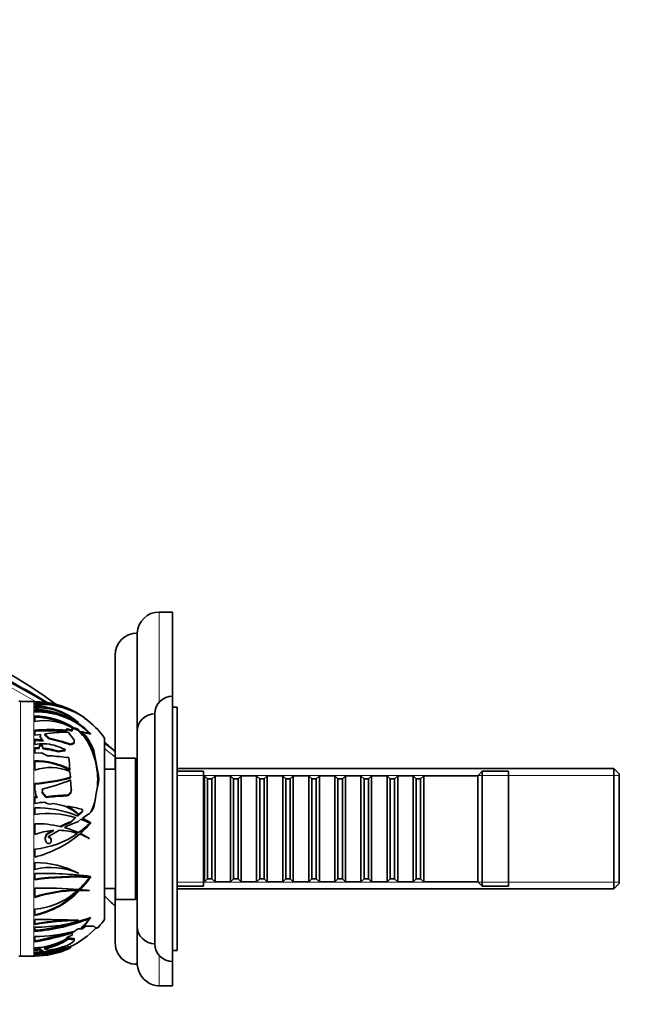
# Model space of a CAD drawing. Units: millimetres. Extents: x 0 to 1478, y 0 to 1758.
# Drawn here: x 264 to 407, y 1118 to 1341 of the extents above; entities that cross this region are included whole.
import ezdxf
from ezdxf import colors
from ezdxf.entities.mleader import LeaderData, LeaderLine
from ezdxf.math import Vec2, Vec3

# ---------------------------------------------------------------- set-up
doc = ezdxf.new("R2010")
doc.units = ezdxf.units.MM
doc.layers.add('DV7_Défaut', color=7, linetype='Continuous')
doc.layers.add('Défaut', color=7, linetype='Continuous')

# ---------------------------------------------------------------- blocks, each defined once
blk = doc.blocks.new('_DOT')
at = {"color": 0}
blk.add_line((0, 0), (-1, 0), dxfattribs=at)
at = {"color": 0, "const_width": 0.333}
blk.add_lwpolyline([(-0.1665, 0, 1), (0.1665, 0, 1)], format="xyb", close=True, dxfattribs=at)
blk = doc.blocks.new('SE6')
at = {"layer": 'DV7_Défaut', "color": 7, "linetype": 'Continuous', "lineweight": 18}
for p, q in [((295.55, 1186.65), (295.55, 1207.01)), ((264.14, 1186.81), (264.14, 1129.2)), ((264.18, 1129.2), (264.18, 1186.81)), ((267.16, 1129.2), (267.16, 1186.81)), ((274.72, 1180.43), (274.72, 1180.61)), ((276.18, 1180.58), (276.18, 1180.65)), ((277.5, 1179.97), (277.5, 1180.17)), ((278.61, 1179.1), (278.61, 1179.22)), ((275.94, 1177.14), (275.94, 1177.31)), ((299.56, 1170.07), (399.56, 1170.07)), ((267.54, 1166.11), (267.54, 1166.2)), ((274.34, 1165.43), (274.34, 1165.6)), ((278.13, 1161.76), (278.13, 1161.95)), ((270.31, 1156.84), (270.31, 1157.02)), ((299.56, 1145.95), (399.56, 1145.95)), ((276.18, 1133.25), (276.18, 1132.89)), ((295.55, 1122.51), (295.55, 1129.37))]:
    blk.add_line(p, q, dxfattribs=at)
at = {"layer": 'DV7_Défaut', "color": 7, "linetype": 'Continuous', "lineweight": 35}
for p, q in [((298.56, 1207.01), (295.55, 1207.01)), ((298.56, 1188.01), (298.56, 1207.01)), ((290.56, 1173.01), (290.56, 1202.26)), ((285.56, 1197.26), (285.56, 1171.51)), ((267.16, 1186.81), (264.18, 1186.81)), ((267.36, 1186.81), (267.36, 1186.78)), ((267.36, 1186.44), (267.36, 1186.09)), ((298.56, 1128.01), (298.56, 1188.01)), ((267.36, 1185.31), (267.36, 1185.78)), ((267.36, 1184.97), (267.36, 1184.41)), ((277.05, 1184.07), (277.05, 1184.11)), ((299.56, 1185.51), (298.56, 1185.51)), ((299.56, 1130.51), (299.56, 1185.51)), ((267.36, 1183.51), (267.36, 1182.27)), ((277.25, 1182.01), (277.22, 1182.01)), ((279.71, 1182.16), (279.74, 1182.14)), ((294.56, 1132.01), (294.56, 1184.01)), ((267.36, 1180.34), (267.36, 1179.14)), ((274.59, 1180.18), (274.55, 1180.34)), ((274.62, 1180.05), (274.59, 1180.18)), ((274.74, 1180.61), (274.72, 1180.61)), ((274.74, 1180.43), (274.72, 1180.43)), ((275.81, 1180.29), (274.74, 1180.61)), ((274.74, 1180.43), (274.74, 1180.61)), ((275.81, 1180.11), (274.74, 1180.43)), ((274.92, 1179.86), (276.18, 1178.16)), ((275.86, 1180.75), (275.81, 1180.29)), ((275.86, 1180.54), (275.81, 1180.11)), ((275.81, 1180.11), (275.81, 1180.29)), ((275.98, 1180.76), (275.86, 1180.75)), ((275.86, 1180.6), (275.86, 1180.75)), ((275.86, 1180.6), (275.86, 1180.54)), ((276.13, 1180.58), (276.18, 1180.65)), ((276.18, 1180.58), (276.13, 1180.58)), ((276.18, 1180.65), (276.27, 1180.78)), ((277.62, 1180.02), (277.5, 1180.17)), ((277.72, 1179.69), (277.5, 1179.97)), ((278.05, 1179.47), (277.83, 1179.75)), ((290.56, 1136.01), (290.56, 1180.01)), ((267.36, 1179.14), (268.69, 1179.34)), ((267.36, 1178.24), (269.14, 1178.09)), ((267.36, 1177.06), (267.36, 1178.24)), ((267.36, 1177.97), (269.25, 1177.81)), ((268.69, 1179.34), (268.63, 1178.72)), ((268.63, 1178.72), (269.14, 1178.09)), ((268.68, 1179.07), (268.64, 1178.7)), ((268.69, 1179.34), (268.68, 1179.07)), ((269.69, 1179.34), (269.71, 1179.47)), ((269.69, 1179.18), (269.69, 1179.34)), ((270.64, 1178.48), (269.69, 1179.34)), ((270.64, 1178.32), (269.69, 1179.18)), ((270.64, 1178.32), (270.64, 1178.48)), ((276.32, 1177.58), (276.32, 1177.76)), ((278.05, 1179.26), (277.92, 1179.43)), ((278.61, 1179.22), (278.05, 1179.47)), ((278.05, 1179.26), (278.05, 1179.47)), ((278.38, 1179.12), (278.05, 1179.26)), ((278.38, 1179.12), (278.61, 1179.1)), ((278.95, 1178.3), (278.38, 1179.12)), ((278.94, 1179.04), (278.61, 1179.22)), ((279.7, 1177.87), (278.94, 1179.04)), ((279.1, 1178.15), (278.95, 1178.3)), ((279.74, 1177.82), (279.7, 1177.87)), ((279.71, 1177.83), (279.72, 1177.83)), ((279.72, 1177.83), (279.74, 1177.82)), ((279.82, 1179.44), (279.82, 1179.55)), ((279.96, 1179.51), (279.95, 1179.52)), ((279.95, 1179.51), (279.95, 1179.52)), ((279.95, 1179.51), (279.96, 1179.51)), ((279.97, 1179.41), (279.96, 1179.51)), ((279.96, 1179.41), (279.97, 1179.41)), ((283.16, 1137.51), (283.16, 1178.51)), ((267.36, 1176.3), (267.36, 1175.11)), ((268.39, 1176.29), (267.36, 1176.3)), ((268.39, 1176.13), (267.36, 1176.14)), ((267.36, 1175.11), (268.93, 1175.21)), ((268.44, 1176.89), (268.39, 1176.29)), ((268.44, 1176.73), (268.39, 1176.13)), ((268.39, 1176.13), (268.39, 1176.29)), ((269.1, 1176.82), (268.44, 1176.89)), ((268.44, 1176.73), (268.44, 1176.89)), ((269.1, 1176.67), (268.44, 1176.73)), ((268.93, 1175.21), (270.23, 1174.52)), ((269.1, 1176.67), (269.1, 1176.82)), ((269.24, 1176.23), (269.1, 1176.82)), ((269.24, 1176.08), (269.1, 1176.67)), ((269.24, 1176.23), (269.24, 1176.08)), ((274.36, 1175.87), (272.64, 1175.56)), ((274.17, 1175.67), (272.64, 1175.4)), ((272.64, 1175.4), (272.64, 1175.56)), ((274.36, 1175.87), (274.27, 1175.91)), ((275.94, 1177.31), (275.41, 1177.15)), ((275.41, 1176.98), (275.41, 1177.15)), ((275.94, 1177.14), (275.41, 1176.98)), ((280.76, 1175.68), (281.9, 1169.2)), ((267.36, 1173.4), (267.36, 1171.26)), ((274.56, 1174.09), (274.76, 1174.17)), ((274.76, 1174.17), (275.09, 1174.04)), ((285.66, 1142.01), (285.66, 1174.01)), ((290.16, 1174.01), (285.66, 1174.01)), ((290.16, 1142.01), (290.16, 1174.01)), ((290.56, 1173.01), (290.16, 1173.01)), ((275.31, 1171.28), (275.31, 1171.44)), ((275.34, 1171), (275.44, 1169.68)), ((285.66, 1171.51), (283.16, 1171.51)), ((398.36, 1171.61), (299.56, 1171.61)), ((305.56, 1171.01), (299.56, 1171.01)), ((305.56, 1145.01), (305.56, 1171.01)), ((368.56, 1171.01), (367.56, 1170.01)), ((368.56, 1145.01), (368.56, 1171.01)), ((374.56, 1171.01), (368.56, 1171.01)), ((374.56, 1145.01), (374.56, 1171.01)), ((398.36, 1144.41), (398.36, 1171.61)), ((399.56, 1170.41), (398.36, 1171.61)), ((275.44, 1169.52), (275.44, 1169.68)), ((275.49, 1169.05), (275.64, 1167.02)), ((305.76, 1170.01), (305.56, 1170.01)), ((305.76, 1170.01), (305.76, 1146.01)), ((306.46, 1169.31), (305.76, 1170.01)), ((306.46, 1169.31), (306.46, 1146.71)), ((307.46, 1169.31), (306.46, 1169.31)), ((308.16, 1170.01), (307.46, 1169.31)), ((307.46, 1169.31), (307.46, 1146.71)), ((308.16, 1146.01), (308.16, 1170.01)), ((311.66, 1170.01), (308.16, 1170.01)), ((311.66, 1170.01), (311.66, 1146.01)), ((312.36, 1169.31), (311.66, 1170.01)), ((312.36, 1169.31), (312.36, 1146.71)), ((313.36, 1169.31), (312.36, 1169.31)), ((314.06, 1170.01), (313.36, 1169.31)), ((313.36, 1169.31), (313.36, 1146.71)), ((314.06, 1146.01), (314.06, 1170.01)), ((317.56, 1170.01), (314.06, 1170.01)), ((317.56, 1170.01), (317.56, 1146.01)), ((318.26, 1169.31), (317.56, 1170.01)), ((318.26, 1169.31), (318.26, 1146.71)), ((319.26, 1169.31), (318.26, 1169.31)), ((319.96, 1170.01), (319.26, 1169.31)), ((319.26, 1169.31), (319.26, 1146.71)), ((319.96, 1146.01), (319.96, 1170.01)), ((323.46, 1170.01), (319.96, 1170.01)), ((323.46, 1170.01), (323.46, 1146.01)), ((324.16, 1169.31), (323.46, 1170.01)), ((324.16, 1169.31), (324.16, 1146.71)), ((325.16, 1169.31), (324.16, 1169.31)), ((325.86, 1170.01), (325.16, 1169.31)), ((325.16, 1169.31), (325.16, 1146.71)), ((325.86, 1146.01), (325.86, 1170.01)), ((329.36, 1170.01), (325.86, 1170.01)), ((329.36, 1170.01), (329.36, 1146.01)), ((330.06, 1169.31), (329.36, 1170.01)), ((330.06, 1169.31), (330.06, 1146.71)), ((331.06, 1169.31), (330.06, 1169.31)), ((331.76, 1170.01), (331.06, 1169.31)), ((331.06, 1169.31), (331.06, 1146.71)), ((331.76, 1146.01), (331.76, 1170.01)), ((335.26, 1170.01), (331.76, 1170.01)), ((335.26, 1170.01), (335.26, 1146.01)), ((335.96, 1169.31), (335.26, 1170.01)), ((335.96, 1169.31), (335.96, 1146.71)), ((336.96, 1169.31), (335.96, 1169.31)), ((337.66, 1170.01), (336.96, 1169.31)), ((336.96, 1169.31), (336.96, 1146.71)), ((337.66, 1146.01), (337.66, 1170.01)), ((341.16, 1170.01), (337.66, 1170.01)), ((341.16, 1170.01), (341.16, 1146.01)), ((341.86, 1169.31), (341.16, 1170.01)), ((341.86, 1169.31), (341.86, 1146.71)), ((342.86, 1169.31), (341.86, 1169.31)), ((343.56, 1170.01), (342.86, 1169.31)), ((342.86, 1169.31), (342.86, 1146.71)), ((343.56, 1146.01), (343.56, 1170.01)), ((347.06, 1170.01), (343.56, 1170.01)), ((347.06, 1170.01), (347.06, 1146.01)), ((347.76, 1169.31), (347.06, 1170.01)), ((347.76, 1169.31), (347.76, 1146.71)), ((348.76, 1169.31), (347.76, 1169.31)), ((349.46, 1170.01), (348.76, 1169.31)), ((348.76, 1169.31), (348.76, 1146.71)), ((349.46, 1146.01), (349.46, 1170.01)), ((352.96, 1170.01), (349.46, 1170.01)), ((352.96, 1170.01), (352.96, 1146.01)), ((353.66, 1169.31), (352.96, 1170.01)), ((353.66, 1169.31), (353.66, 1146.71)), ((354.66, 1169.31), (353.66, 1169.31)), ((355.36, 1170.01), (354.66, 1169.31)), ((354.66, 1169.31), (354.66, 1146.71)), ((355.36, 1146.01), (355.36, 1170.01)), ((367.56, 1170.01), (355.36, 1170.01)), ((367.56, 1146.01), (367.56, 1170.01)), ((399.56, 1145.61), (399.56, 1170.41)), ((267.36, 1168.25), (267.36, 1166.52)), ((267.36, 1166.52), (267.57, 1166.57)), ((267.57, 1166.57), (267.54, 1166.2)), ((267.57, 1166.41), (267.54, 1166.05)), ((267.57, 1166.57), (267.57, 1166.41)), ((269.08, 1166.79), (269.08, 1166.95)), ((269.08, 1166.3), (269.11, 1166.75)), ((269.94, 1165.21), (269.08, 1166.3)), ((269.08, 1166.14), (269.08, 1166.3)), ((275.65, 1166.73), (275.65, 1166.9)), ((267.36, 1165.27), (267.9, 1165.26)), ((267.36, 1163.71), (267.36, 1165.27)), ((267.36, 1165.12), (267.9, 1165.11)), ((267.9, 1165.26), (267.9, 1165.11)), ((269.94, 1165.06), (269.08, 1166.14)), ((269.66, 1164.02), (269.75, 1163.96)), ((269.94, 1165.06), (269.94, 1165.21)), ((267.36, 1162.72), (267.36, 1161.23)), ((271.16, 1163.63), (271.67, 1163.72)), ((271.67, 1163.72), (273.68, 1163.26)), ((273.68, 1163.26), (273.99, 1163.22)), ((274.86, 1162.92), (274.86, 1163.1)), ((278.13, 1161.95), (276.96, 1160.96)), ((278.19, 1161.9), (278.19, 1162.1)), ((276.53, 1160.58), (275.5, 1159.62)), ((276.69, 1160.53), (275.5, 1159.43)), ((275.5, 1159.43), (275.5, 1159.62)), ((277.09, 1159.61), (277.82, 1160.16)), ((278.13, 1161.76), (277.1, 1160.9)), ((277.25, 1161.34), (277.22, 1161.3)), ((278.18, 1160.41), (279.41, 1161.22)), ((279.95, 1159.45), (278.18, 1160.41)), ((279.49, 1159.46), (279.47, 1159.73)), ((267.36, 1159.16), (267.36, 1156.7)), ((271.71, 1157.65), (270.31, 1156.84)), ((271.34, 1157.62), (270.31, 1157.02)), ((279.53, 1158.76), (279.52, 1159.02)), ((279.96, 1159.45), (279.95, 1159.45)), ((279.97, 1159.23), (279.96, 1159.45)), ((279.96, 1159.24), (279.97, 1159.23)), ((269.84, 1155.25), (269.86, 1155.19)), ((270.5, 1156.08), (270.5, 1156.26)), ((279.71, 1155.83), (279.74, 1155.84)), ((267.36, 1153.42), (267.36, 1151.62)), ((267.36, 1148.83), (267.36, 1150.36)), ((267.36, 1147.88), (267.36, 1146.49)), ((277.25, 1148), (277.22, 1147.95)), ((279.82, 1147.14), (279.82, 1147.07)), ((279.96, 1147.26), (279.95, 1147.26)), ((279.97, 1147.07), (279.96, 1147.26)), ((279.96, 1147.07), (279.97, 1147.07)), ((279.96, 1147.07), (279.96, 1147.07)), ((279.97, 1147.07), (279.96, 1147.07)), ((305.76, 1146.01), (306.46, 1146.71)), ((306.46, 1146.71), (307.46, 1146.71)), ((307.46, 1146.71), (308.16, 1146.01)), ((311.66, 1146.01), (312.36, 1146.71)), ((312.36, 1146.71), (313.36, 1146.71)), ((313.36, 1146.71), (314.06, 1146.01)), ((317.56, 1146.01), (318.26, 1146.71)), ((318.26, 1146.71), (319.26, 1146.71)), ((319.26, 1146.71), (319.96, 1146.01)), ((323.46, 1146.01), (324.16, 1146.71)), ((324.16, 1146.71), (325.16, 1146.71)), ((325.16, 1146.71), (325.86, 1146.01)), ((329.36, 1146.01), (330.06, 1146.71)), ((330.06, 1146.71), (331.06, 1146.71)), ((331.06, 1146.71), (331.76, 1146.01)), ((335.26, 1146.01), (335.96, 1146.71)), ((335.96, 1146.71), (336.96, 1146.71)), ((336.96, 1146.71), (337.66, 1146.01)), ((341.16, 1146.01), (341.86, 1146.71)), ((341.86, 1146.71), (342.86, 1146.71)), ((342.86, 1146.71), (343.56, 1146.01)), ((347.06, 1146.01), (347.76, 1146.71)), ((347.76, 1146.71), (348.76, 1146.71)), ((348.76, 1146.71), (349.46, 1146.01)), ((352.96, 1146.01), (353.66, 1146.71)), ((353.66, 1146.71), (354.66, 1146.71)), ((354.66, 1146.71), (355.36, 1146.01)), ((267.36, 1144.61), (267.36, 1142.49)), ((277.05, 1144.24), (277.05, 1144.07)), ((277.51, 1144.25), (277.51, 1144.08)), ((277.66, 1144.41), (277.66, 1144.23)), ((279.71, 1144.12), (279.71, 1144.05)), ((279.71, 1144.05), (279.74, 1144.07)), ((283.16, 1144.51), (285.66, 1144.51)), ((285.56, 1144.51), (285.56, 1132.26)), ((299.56, 1145.01), (305.56, 1145.01)), ((299.56, 1144.41), (398.36, 1144.41)), ((305.56, 1146.01), (305.76, 1146.01)), ((308.16, 1146.01), (311.66, 1146.01)), ((314.06, 1146.01), (317.56, 1146.01)), ((319.96, 1146.01), (323.46, 1146.01)), ((325.86, 1146.01), (329.36, 1146.01)), ((331.76, 1146.01), (335.26, 1146.01)), ((337.66, 1146.01), (341.16, 1146.01)), ((343.56, 1146.01), (347.06, 1146.01)), ((349.46, 1146.01), (352.96, 1146.01)), ((355.36, 1146.01), (367.56, 1146.01)), ((367.56, 1146.01), (368.56, 1145.01)), ((368.56, 1145.01), (374.56, 1145.01)), ((398.36, 1144.41), (399.56, 1145.61)), ((285.66, 1142.01), (290.16, 1142.01)), ((290.16, 1143.01), (290.56, 1143.01)), ((290.56, 1127.38), (290.56, 1143.01)), ((267.36, 1139.81), (267.36, 1138.43)), ((267.36, 1136.41), (267.36, 1137.5)), ((277.25, 1137.34), (277.22, 1137.3)), ((279.82, 1137.87), (279.82, 1137.76)), ((279.96, 1137.95), (279.95, 1137.94)), ((279.97, 1137.84), (279.96, 1137.95)), ((279.96, 1137.83), (279.97, 1137.84)), ((279.96, 1137.84), (279.96, 1137.83)), ((279.97, 1137.84), (279.96, 1137.84)), ((267.36, 1135.75), (267.36, 1134.83)), ((277.62, 1135.39), (277.5, 1135.4)), ((278.05, 1135.35), (277.83, 1135.37)), ((278.61, 1135.77), (278.05, 1135.35)), ((278.94, 1136.01), (278.61, 1135.77)), ((279.7, 1136.01), (278.94, 1136.01)), ((279.74, 1136.03), (279.7, 1136.01)), ((279.72, 1136.01), (279.74, 1136.03)), ((280.76, 1136.01), (279.72, 1136.01)), ((267.36, 1133.66), (267.36, 1132.43)), ((274.59, 1133.34), (274.55, 1133.15)), ((274.74, 1133.48), (274.72, 1133.47)), ((275.81, 1133.99), (274.74, 1133.48)), ((274.92, 1133.05), (276.18, 1132.89)), ((275, 1133.39), (276.18, 1133.25)), ((275.86, 1134.42), (275.81, 1133.99)), ((275.98, 1134.53), (275.86, 1134.42)), ((276.32, 1132.79), (276.32, 1133.15)), ((267.36, 1131.09), (267.36, 1130.49)), ((267.36, 1130.76), (268.68, 1130.92)), ((267.36, 1130.49), (268.69, 1130.65)), ((268.69, 1130.65), (268.63, 1130.38)), ((268.69, 1130.65), (268.68, 1130.92)), ((268.7, 1130.67), (269.25, 1130.48)), ((269.69, 1131.11), (269.7, 1131.12)), ((269.69, 1131.11), (269.69, 1130.79)), ((269.69, 1130.79), (269.71, 1130.86)), ((270.64, 1130.61), (269.69, 1130.79)), ((269.7, 1131.12), (269.71, 1130.86)), ((274.36, 1131.04), (272.64, 1130.31)), ((274.36, 1131.04), (274.27, 1131.02)), ((274.56, 1131.13), (274.76, 1131.23)), ((274.56, 1131.13), (274.56, 1130.8)), ((274.56, 1130.8), (274.76, 1130.9)), ((274.76, 1131.23), (275.09, 1131.37)), ((274.76, 1131.23), (274.76, 1130.9)), ((274.76, 1130.9), (275.09, 1131.04)), ((275.09, 1131.04), (275.09, 1131.37)), ((275.31, 1131.31), (275.31, 1130.98)), ((275.34, 1131), (275.34, 1131.33)), ((275.34, 1131), (275.44, 1131.12)), ((275.94, 1132.35), (275.41, 1131.97)), ((275.44, 1131.37), (275.44, 1131.12)), ((275.49, 1131.2), (275.59, 1131.46)), ((275.49, 1131.2), (275.49, 1131.4)), ((264.18, 1129.2), (267.16, 1129.2)), ((267.36, 1130.14), (269.14, 1130.21)), ((267.36, 1129.77), (267.36, 1130.14)), ((268.39, 1129.63), (267.36, 1129.59)), ((267.36, 1129.59), (267.36, 1129.38)), ((267.36, 1129.38), (268.93, 1129.48)), ((267.36, 1129.2), (267.36, 1129.23)), ((268.44, 1129.78), (268.39, 1129.63)), ((269.1, 1129.82), (268.44, 1129.78)), ((268.44, 1129.76), (268.93, 1129.79)), ((268.63, 1130.38), (269.14, 1130.21)), ((268.93, 1129.79), (269.13, 1129.8)), ((268.93, 1129.48), (268.93, 1129.79)), ((268.93, 1129.48), (270.23, 1129.57)), ((269.24, 1129.7), (269.1, 1129.82)), ((270.23, 1129.87), (270.23, 1129.57)), ((298.56, 1130.51), (299.56, 1130.51)), ((298.56, 1122.51), (298.56, 1128.01)), ((295.55, 1122.51), (298.56, 1122.51))]:
    blk.add_line(p, q, dxfattribs=at)
for centre, radius, start, end in [((182.04, 1059.34), 155.6, 54.5773, 138.4678), ((196.53, 1066.1), 141.05, 58.7121, 136.8853), ((295.55, 1202.01), 5, 90, 177.134), ((290.56, 1197.26), 5, 90, 180), ((263.36, 1157.81), 29.02, 88.458, 89.1502), ((264.18, 1188.31), 1.5, 268.458, 270), ((267.16, 1167.25), 19.56, 89.4137, 90), ((267.36, 1167.89), 18.89, 59.1463, 90.0052), ((267.71, 1166.6), 19.85, 61.914, 90.9919), ((298.56, 1184.01), 4, 90, 180), ((268.6, 1167.81), 18.32, 60.9264, 93.8821), ((267.7, 1166.61), 19.53, 87.4761, 91.003), ((267.19, 1170.48), 15.31, 48.8939, 89.3492), ((267.18, 1170.37), 15.1, 80.2202, 89.3242), ((268.18, 1171.4), 13.93, 49.5763, 93.383), ((267.23, 1167.41), 17.57, 43.5728, 89.553), ((267.24, 1167.39), 17.32, 63.9651, 89.5994), ((268.01, 1167.67), 16.75, 45.186, 92.2113), ((267.25, 1167.48), 19.31, 58.7273, 66.2174), ((267.16, 1167.25), 19.56, 65.0887, 66.2612), ((267.16, 1167.25), 19.56, 58.2556, 63.6559), ((267.27, 1167.3), 16.21, 56.2476, 89.665), ((267.3, 1167.34), 15.91, 61.4562, 89.7902), ((269.63, 1169.88), 12.6, 59.7117, 100.3726), ((269.78, 1171), 14.99, 58.223, 60.0114), ((268.09, 1169.09), 17.49, 48.3499, 57.4257), ((268.13, 1169.19), 17.39, 48.0971, 56.7684), ((270.45, 1171.7), 14.03, 53.4991, 59.0688), ((269.78, 1171), 14.99, 53.3493, 57.057), ((267.16, 1167.25), 19.56, 54.9973, 56.054), ((267.16, 1167.25), 19.56, 35.1318, 53.5248), ((294.56, 1180.01), 4, 90.0175, 180), ((270.95, 1116.87), 63.57, 86.7596, 93.2373), ((270.78, 1118.11), 62.06, 86.4536, 93.1607), ((275.77, 1132.41), 47.46, 91.033, 97.3406), ((267.3, 1167.34), 15.91, 56.3231, 57.1365), ((276.18, 1178.84), 1.74, 40.2779, 89.9002), ((276.17, 1179.03), 1.75, 40.6979, 86.751), ((274.75, 1160.96), 19.27, 74.755, 81.4221), ((274.61, 1161.27), 18.68, 79.9996, 80.4387), ((276.43, 1164.06), 15.75, 77.0353, 84.8997), ((263.33, 1143.07), 36.16, 70.4842, 78.3383), ((263.43, 1143.59), 35.47, 70.2593, 78.2703), ((267.83, 1158.13), 23.03, 58.97, 61.1049), ((272.61, 1165.06), 14.61, 60.8872, 63.9484), ((264.13, 1169.04), 17.48, 353.4629, 31.5715), ((265.86, 1169.81), 16.01, 21.5147, 30.0513), ((182.04, 1059.34), 155.6, 48.2956, 49.4678), ((196.53, 1066.1), 141.05, 50.8616, 52.107), ((269.2, 1167.12), 10.11, 75.2462, 100.4769), ((267.67, 1159.37), 16.94, 72.9469, 84.6756), ((267.67, 1159.32), 16.83, 72.8237, 84.6277), ((258.46, 1139.43), 39.77, 66.575, 70.4433), ((99.85, 1140.09), 184.37, 9.1004, 11.1309), ((267.49, 1156.78), 16.62, 61.933, 90.4361), ((267.51, 1156.82), 16.43, 61.6574, 90.5062), ((268.93, 1139.57), 34.98, 80.739, 87.868), ((-206, 1133.3), 482.82, 4.5308, 4.8402), ((270.99, 1160.35), 11.5, 67.7855, 108.4151), ((263.82, 1211.7), 43.6, 274.6564, 285.4584), ((263.67, 1212.82), 44.88, 274.7138, 285.2035), ((254.54, 1222.2), 57.14, 284.7478, 291.5145), ((458.11, 1134.3), 179.64, 168.7807, 170.6535), ((268.67, 1166.78), 0.445, 355.8496, 22.1747), ((274.37, 1166.88), 1.28, 268.5446, 6.1935), ((274.38, 1166.71), 1.27, 268.2613, 1.2405), ((269.92, 1153.56), 10.46, 91.4229, 104.1615), ((268.74, 1166.12), 1.21, 176.1416, 225.3693), ((275.1, 1131.8), 33.81, 91.2906, 98.7786), ((274.97, 1132.29), 33.15, 91.0984, 98.7352), ((265.07, 1168.57), 16.48, 335.654, 346.1487), ((268.11, 1139.72), 23.01, 67.397, 91.8637), ((270.84, 1165.44), 1.84, 233.605, 279.9382), ((269.16, 1151.42), 12.75, 50.7845, 67.7384), ((265.83, 1148.27), 17.36, 48.8479, 58.6553), ((270.78, 1136.76), 26.65, 74.415, 81.2003), ((265.96, 1148.42), 17.01, 54.5452, 58.4807), ((277.71, 1163.9), 3.17, 302.2478, 352.3373), ((270.46, 1140), 21.46, 73.565, 98.2867), ((287.55, 1129.36), 32.57, 111.7196, 116.3296), ((287.4, 1131.83), 29.64, 110.37, 116.7293), ((270.46, 1140), 21.46, 73.1265, 73.565), ((268.11, 1139.72), 23.01, 67.0002, 67.397), ((270.46, 1140.01), 21.45, 64.1414, 69.9401), ((267.83, 1136.13), 23.03, 76.7502, 91.1533), ((272.61, 1143.06), 14.61, 94.9733, 111.0329), ((291.85, 1123.16), 39.38, 118.8031, 122.8184), ((272.61, 1143.06), 14.61, 93.505, 94.9733), ((272.61, 1143.06), 14.61, 72.2839, 88.9502), ((267.83, 1136.13), 23.03, 76.1168, 76.7502), ((287.04, 1130.18), 31.44, 111.5337, 115.8028), ((267.84, 1136.16), 23, 65.7818, 74.2715), ((265.48, 1173.52), 20.18, 305.7444, 315.2534), ((261.42, 1175.68), 24.79, 310.9297, 318.4277), ((265.46, 1173.55), 20.22, 275.4076, 304.9918), ((261.4, 1175.71), 24.82, 283.9023, 310.4723), ((272.62, 1143.09), 14.58, 60.8782, 70.4089), ((267.84, 1136.15), 23.01, 58.8364, 64.7275), ((267.36, 1128.51), 21.85, 63.0961, 90), ((271.02, 1134.1), 15.17, 65.8832, 103.9528), ((269.63, 1066.22), 81.69, 82.7417, 91.5926), ((277.5, 1068.2), 79.09, 88.5591, 97.3654), ((277.14, 1070.67), 76.45, 87.9949, 97.3491), ((263.38, 1159.41), 20.55, 312.516, 323.0926), ((260.3, 1160.69), 23.92, 316.5224, 325.286), ((260.48, 1160.61), 23.61, 316.6777, 323.7771), ((269.11, 1053.25), 91.38, 84.8779, 91.0978), ((263.55, 1157.32), 19.12, 281.5021, 316.8979), ((277.7, 1110.25), 33.99, 91.0928, 107.7052), ((263.5, 1157.3), 19.26, 281.5585, 316.6385), ((277.51, 1110.74), 33.33, 90.7908, 107.7275), ((265.9, 1156.29), 16.54, 275.0541, 312.3589), ((278.37, 1095.52), 48.74, 90.8353, 91.0184), ((277.99, 1099.13), 44.94, 87.8056, 90.6202), ((303.69, 1456.05), 312.9, 265.2283, 265.611), ((181.48, 1036.28), 147.3, 45.04, 46.3328), ((267.4, 1172.84), 37.08, 269.9415, 289.7888), ((264.35, 1175.54), 40.82, 274.2287, 292.2608), ((266.79, 801.71), 335.79, 88.2149, 89.9025), ((278.38, 1071.38), 66.11, 92.974, 99.597), ((278.08, 1072.92), 64.39, 90.7617, 99.5782), ((264.99, 1149.25), 18.76, 312.3575, 322.2492), ((263.87, 1149.59), 19.93, 314.4661, 323.856), ((267.16, 1148.77), 19.56, 318.7651, 324.8682), ((264.36, 1175.03), 40.05, 274.3068, 288.3837), ((267.16, 1148.77), 19.26, 294.9931, 317.0332), ((294.56, 1136.01), 4, 180, 269.9825), ((267.07, 1171.62), 37.96, 270.444, 284.0304), ((254.91, 1202.58), 71.24, 280.064, 287.2039), ((255.5, 1199.51), 67.86, 280.0695, 286.6339), ((266.66, 1147.04), 15.97, 272.5251, 299.5976), ((265.94, 1147.25), 16.56, 283.1042, 303.1489), ((265.93, 1147.14), 16.71, 283.0827, 302.5435), ((-263.64, 1264.05), 554.26, 346.328, 346.364), ((267.21, 1148.79), 19.56, 270.4354, 293.4814), ((265.74, 1158.45), 28.45, 276.8801, 287.2343), ((267.09, 1148.75), 19.44, 279.2966, 292.592), ((268.07, 1148.67), 18.24, 278.1037, 293.7329), ((268.58, 1147.77), 17.69, 280.3958, 288.7612), ((267.16, 1148.77), 19.56, 293.6378, 294.5844), ((268.65, 1148.58), 18.67, 291.3362, 291.4907), ((290.56, 1132.26), 5, 180, 240.1081), ((298.56, 1132.01), 4, 180, 270), ((263.36, 1158.21), 29.02, 270.8498, 271.542), ((264.18, 1127.7), 1.5, 90, 91.542), ((267.16, 1148.77), 19.56, 270, 270.5863), ((265.47, 1160.5), 30.78, 273.516, 281.8097), ((265.74, 1158.45), 28.45, 273.2771, 276.7266), ((267.09, 1151.39), 21.79, 275.6823, 284.7613), ((290.45, 1132.8), 5.42, 243.8763, 271.1767), ((295.83, 1127.71), 5.28, 183.6444, 250.4286), ((295.55, 1127.51), 5, 252.5252, 270)]:
    blk.add_arc(centre, radius, start, end, dxfattribs=at)
at = {"layer": 'DV7_Défaut', "color": 7, "linetype": 'Continuous', "lineweight": 18}
for centre, radius, start, end in [((193.87, 1064.61), 143.9, 57.9454, 82.5792), ((196.53, 1066.1), 140.05, 59.5283, 136.5011), ((193.87, 1064.61), 143.9, 50.5035, 51.6442), ((196.53, 1066.1), 140.05, 50.5279, 51.7879)]:
    blk.add_arc(centre, radius, start, end, dxfattribs=at)
at = {"layer": 'DV7_Défaut', "color": 7, "linetype": 'Continuous', "lineweight": 35}
for centre, major_axis, ratio, start_param, end_param in [((278.53, 1178.1), (1.16, 0), 0.866025, 1.209695, 1.497001), ((268.11, 1169.65), (23.01, 0), 0.5, 1.030269, 1.037253), ((271.02, 1188.04), (-12.54, -18.4), 0.464204, 1.181538, 1.194489), ((267.36, 1144.46), (21.85, 0), 0.866025, 1.101235, 1.112816), ((270.46, 1130.41), (21.46, 0), 0.866025, 1.119513, 1.136277), ((261.4, 1161.33), (24.82, 0), 0.866025, -0.751665, -0.725651), ((271.02, 1125.31), (15.17, 0), 0.866025, 1.149879, 1.158541), ((261.4, 1146.07), (24.82, 0), 0.5, -0.735198, -0.725651), ((271.02, 1099.66), (4.91, 31.3), 0.458623, 0.11366, 0.27994), ((271.02, 1104.07), (-6.75, 32.48), 0.418239, -0.683156, -0.670205)]:
    blk.add_ellipse(centre, major_axis=major_axis, ratio=ratio, start_param=start_param, end_param=end_param, dxfattribs=at)
at = {"layer": 'DV7_Défaut', "color": 7, "linetype": 'Continuous', "lineweight": 18}
blk.add_ellipse((288.72, 1179.39), major_axis=(-3.16, -3.88), ratio=0.919956, start_param=6.236003, end_param=6.283185, dxfattribs=at)
at = {"layer": 'DV7_Défaut', "color": 7, "linetype": 'Continuous', "lineweight": 35}
for points, knots in [([(274.72, 1180.61), (274.64, 1180.6), (274.58, 1180.57), (274.52, 1180.47), (274.51, 1180.41), (274.55, 1180.34)], [0, 0, 0, 0, 0.5, 0.5, 1, 1, 1, 1]), ([(276.18, 1178.16), (276.25, 1178.07), (276.29, 1177.97), (276.33, 1177.78), (276.33, 1177.7), (276.28, 1177.55), (276.23, 1177.48), (276.11, 1177.38), (276.03, 1177.34), (275.94, 1177.31)], [0, 0, 0, 0, 0.25, 0.25, 0.5, 0.5, 0.75, 0.75, 1, 1, 1, 1]), ([(276.32, 1177.58), (276.32, 1177.53), (276.32, 1177.48), (276.28, 1177.37), (276.23, 1177.3), (276.11, 1177.2), (276.03, 1177.16), (275.94, 1177.14)], [0, 0, 0, 0, 0.225347, 0.225347, 0.612674, 0.612674, 1, 1, 1, 1]), ([(277.94, 1162.43), (278.03, 1162.4), (278.11, 1162.33), (278.18, 1162.19), (278.19, 1162.13), (278.19, 1162.03), (278.16, 1161.98), (278.13, 1161.95)], [0, 0, 0, 0, 0.5, 0.5, 0.75, 0.75, 1, 1, 1, 1]), ([(278.19, 1161.9), (278.19, 1161.9), (278.19, 1161.89), (278.19, 1161.83), (278.16, 1161.79), (278.13, 1161.76)], [0, 0, 0, 0, 0.07961, 0.07961, 1, 1, 1, 1]), ([(270.31, 1157.02), (270.24, 1156.98), (270.18, 1156.93), (270.06, 1156.81), (270.01, 1156.75), (269.87, 1156.54), (269.81, 1156.38), (269.7, 1155.9), (269.73, 1155.55), (269.84, 1155.25)], [0, 0, 0, 0, 0.125, 0.125, 0.25, 0.25, 0.5, 0.5, 1, 1, 1, 1]), ([(270.31, 1156.84), (270.24, 1156.8), (270.18, 1156.75), (270.06, 1156.63), (270.01, 1156.57), (269.87, 1156.36), (269.81, 1156.2), (269.74, 1155.92), (269.73, 1155.8), (269.73, 1155.68)], [0, 0, 0, 0, 0.183018, 0.183018, 0.366036, 0.366036, 0.732071, 0.732071, 1, 1, 1, 1]), ([(269.86, 1155.19), (269.9, 1155.09), (269.95, 1154.99), (270.03, 1154.91), (270.08, 1154.85), (270.15, 1154.79), (270.22, 1154.75), (270.28, 1154.71), (270.34, 1154.69), (270.41, 1154.68), (270.48, 1154.66), (270.55, 1154.66), (270.62, 1154.68), (270.68, 1154.69), (270.74, 1154.71), (270.79, 1154.74), (270.84, 1154.77), (270.88, 1154.81), (270.92, 1154.86), (270.97, 1154.91), (271, 1154.96), (271.03, 1155.02), (271.06, 1155.09), (271.09, 1155.17), (271.1, 1155.24), (271.11, 1155.33), (271.11, 1155.43), (271.1, 1155.52), (271.09, 1155.62), (271.06, 1155.73), (271.02, 1155.82), (270.97, 1155.92), (270.9, 1156.02), (270.82, 1156.09), (270.76, 1156.14), (270.7, 1156.19), (270.63, 1156.22), (270.59, 1156.24), (270.55, 1156.25), (270.5, 1156.26)], [0, 0, 0, 0, 0.107762, 0.107762, 0.107762, 0.189915, 0.189915, 0.189915, 0.257557, 0.257557, 0.257557, 0.325796, 0.325796, 0.325796, 0.385342, 0.385342, 0.385342, 0.44288, 0.44288, 0.44288, 0.505828, 0.505828, 0.505828, 0.579762, 0.579762, 0.579762, 0.668643, 0.668643, 0.668643, 0.772261, 0.772261, 0.772261, 0.88175, 0.88175, 0.88175, 0.957138, 0.957138, 0.957138, 1, 1, 1, 1]), ([(271.1, 1155.34), (271.09, 1155.44), (271.06, 1155.54), (271.02, 1155.63), (270.97, 1155.73), (270.91, 1155.83), (270.82, 1155.91), (270.77, 1155.96), (270.7, 1156), (270.63, 1156.03), (270.59, 1156.05), (270.55, 1156.07), (270.5, 1156.08)], [0, 0, 0, 0, 0.29983, 0.29983, 0.29983, 0.635827, 0.635827, 0.635827, 0.865769, 0.865769, 0.865769, 1, 1, 1, 1]), ([(277.5, 1135.4), (277.43, 1135.41), (277.34, 1135.4), (277.13, 1135.34), (277.01, 1135.29), (276.67, 1135.1), (276.46, 1134.95), (276.27, 1134.79)], [0, 0, 0, 0, 0.25, 0.25, 0.5, 0.5, 1, 1, 1, 1]), ([(281.9, 1135.91), (281.81, 1135.8), (281.71, 1135.73), (281.52, 1135.63), (281.42, 1135.61), (281.14, 1135.64), (280.95, 1135.77), (280.76, 1136.01)], [0, 0, 0, 0, 0.25, 0.25, 0.5, 0.5, 1, 1, 1, 1]), ([(281.18, 1135.56), (281.25, 1135.54), (281.32, 1135.54), (281.56, 1135.58), (281.73, 1135.7), (281.9, 1135.91)], [0, 0, 0, 0, 0.275498, 0.275498, 1, 1, 1, 1]), ([(274.72, 1133.47), (274.64, 1133.41), (274.58, 1133.35), (274.52, 1133.24), (274.51, 1133.18), (274.55, 1133.15)], [0, 0, 0, 0, 0.5, 0.5, 1, 1, 1, 1]), ([(276.18, 1132.89), (276.25, 1132.89), (276.29, 1132.87), (276.33, 1132.81), (276.33, 1132.77), (276.28, 1132.67), (276.23, 1132.61), (276.11, 1132.48), (276.03, 1132.42), (275.94, 1132.35)], [0, 0, 0, 0, 0.25, 0.25, 0.5, 0.5, 0.75, 0.75, 1, 1, 1, 1]), ([(276.18, 1133.25), (276.25, 1133.25), (276.29, 1133.23), (276.32, 1133.19), (276.32, 1133.17), (276.32, 1133.15)], [0, 0, 0, 0, 0.704027, 0.704027, 1, 1, 1, 1])]:
    blk.add_open_spline(points, degree=3, knots=knots, dxfattribs=at)
for points, degree in [([(274.72, 1180.43), (274.67, 1180.42), (274.63, 1180.41), (274.59, 1180.38)], 3), ([(275.98, 1180.76), (275.92, 1180.68), (275.86, 1180.6)], 2), ([(277.62, 1180.02), (277.67, 1179.85), (277.72, 1179.69)], 2), ([(277.92, 1179.43), (277.88, 1179.59), (277.83, 1179.75)], 2), ([(269.14, 1178.09), (269.2, 1177.95), (269.25, 1177.81)], 2), ([(277.9, 1135.66), (277.86, 1135.51), (277.83, 1135.37)], 2), ([(275.98, 1134.53), (275.92, 1134.62), (275.86, 1134.71)], 2), ([(275.09, 1131.37), (275.16, 1131.3), (275.23, 1131.27), (275.3, 1131.31)], 3), ([(275.09, 1131.04), (275.17, 1130.96), (275.24, 1130.94), (275.31, 1130.98)], 3), ([(269.14, 1130.21), (269.2, 1130.35), (269.25, 1130.48)], 2)]:
    blk.add_open_spline(points, degree=degree, dxfattribs=at)

msp = doc.modelspace()

# ---------------------------------------------------------------- block references
at = {"layer": 'Défaut'}
msp.add_blockref('SE6', (0, 0), dxfattribs=at)

# ---------------------------------------------------------------- leaders
at = {"layer": 'Défaut', "color": 7, "linetype": 'Continuous', "lineweight": 18}
ml = msp.add_multileader_mtext('Standard', dxfattribs=at)
ml.set_content('{\\pxsm0.9;\\fSolid Edge ISO|b1||i0||c0|p34;\\W1.;01/04/2021\\P}', color=256)
ml.set_leader_properties()
ml.set_arrow_properties(name='DOT')
ml.build(insert=Vec2(0, 0))
ml.multileader.update_dxf_attribs({"leader_type": 0, "dogleg_length": 0, "arrow_head_size": 12})
ctx = ml.context
ctx.base_point, ctx.char_height, ctx.arrow_head_size, ctx.landing_gap_size = Vec3(1390.41, 1750.71), 12, 12, 4.2
notes = []
notes.append((ctx, [(0, (0, 0, 0), (0, 0), (1, 0), 1, [])]))
ctx.mtext.insert = Vec3(1392.41, 1756.83)
for ctx, leaders in notes:
    for number, flags, end, landing, length, lines in leaders:
        leader = LeaderData()
        leader.index, (leader.has_last_leader_line, leader.has_dogleg_vector, leader.attachment_direction) = number, flags
        leader.last_leader_point, leader.dogleg_vector, leader.dogleg_length = Vec3(end), Vec3(landing), length
        for number, points, colour, breaks in lines:
            line = LeaderLine()
            line.index, line.vertices, line.color, line.breaks = number, Vec3.list(points), colors.encode_raw_color(colour), breaks
            leader.lines.append(line)
        ctx.leaders.append(leader)

doc.saveas('drawing.dxf')
